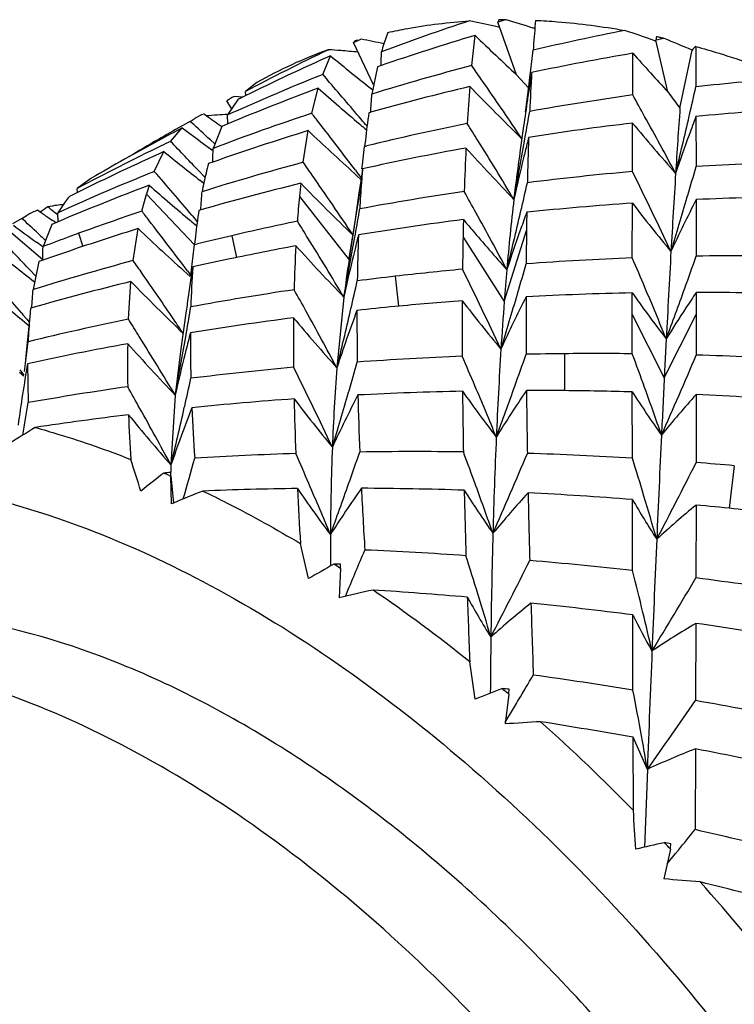
# Model space of a CAD drawing. Units: inches. Extents: x 0.7 to 21.3, y 0.5 to 16.
# Drawn here: x 7.3 to 7.4, y 14.7 to 14.8 of the extents above; entities that cross this region are included whole.
import ezdxf

# ---------------------------------------------------------------- set-up
doc = ezdxf.new("R2010")
doc.units = ezdxf.units.IN
doc.header["$LTSCALE"] = 1.21
doc.header["$MEASUREMENT"] = 0
doc.layers.get('0').update_dxf_attribs({"linetype": 'CONTINUOUS'})
doc.layers.add('AXIS', color=7, linetype='CONTINUOUS')

msp = doc.modelspace()

# ---------------------------------------------------------------- linework, layer by layer
at = {"color": 7, "linetype": 'CONTINUOUS'}
for p, q in [((7.3669884129, 14.7769047318), (7.3650661407, 14.782326117)), ((7.368945758, 14.7825226334), (7.3689176661, 14.7822122495)), ((7.3536707204, 14.7812676146), (7.3532671387, 14.7801058827)), ((7.3689058623, 14.7816532191), (7.3687572166, 14.7816999999)), ((7.362349171, 14.777848891), (7.3626943678, 14.7809639391)), ((7.3826299188, 14.775132839), (7.3813882267, 14.7804771271)), ((7.3522131934, 14.7758532723), (7.3501310806, 14.7802166187)), ((7.3838754779, 14.7734490946), (7.385124095, 14.7794529748)), ((7.3855036746, 14.7798211217), (7.385522459, 14.7756417258)), ((7.3469461952, 14.7769309157), (7.3477606071, 14.7788512798)), ((7.3789935042, 14.7748126529), (7.3790155368, 14.7791181133)), ((7.3526108971, 14.7777219474), (7.3520336532, 14.7749127597)), ((7.3529834519, 14.7778500915), (7.3526108971, 14.7777219474)), ((7.3469461952, 14.7769309157), (7.3474461965, 14.7763558823)), ((7.3669884129, 14.7769047318), (7.3682080079, 14.7755465686)), ((7.3683283998, 14.7763399592), (7.3684254057, 14.7771388857)), ((7.3401426861, 14.7760941985), (7.3389598511, 14.7751806684)), ((7.3389901589, 14.7747429591), (7.3389598511, 14.7751806684)), ((7.3458127389, 14.7729226208), (7.3464820967, 14.7755210655)), ((7.3375251429, 14.7734097274), (7.3370368406, 14.7742127281)), ((7.338211351, 14.7743681742), (7.3371188236, 14.7727541341)), ((7.3382345513, 14.7746269698), (7.3377854151, 14.7746667807)), ((7.3386667344, 14.7745883105), (7.3382345513, 14.7746269698)), ((7.3826299188, 14.775132839), (7.3838754779, 14.7734490946)), ((7.3332525885, 14.7720866193), (7.3337614592, 14.7724118074)), ((7.3349411372, 14.7726554475), (7.3346680094, 14.7728443276)), ((7.3371403384, 14.7718181291), (7.3371188236, 14.7727541341)), ((7.3518984287, 14.7730244879), (7.3517206749, 14.7729745125)), ((7.384834094, 14.7726232386), (7.3848626886, 14.7727469817)), ((7.3855331586, 14.7725940409), (7.3855467025, 14.7674094087)), ((7.3312155533, 14.7700151494), (7.3324300983, 14.7714146735)), ((7.3332525885, 14.7720866193), (7.333365851, 14.7719829797)), ((7.3365072266, 14.7715604258), (7.3356190092, 14.7692977764)), ((7.3371356563, 14.7718239761), (7.3365072266, 14.7715604258)), ((7.344936924, 14.7678602374), (7.3454499317, 14.7711268145)), ((7.3677203239, 14.7715915132), (7.3673732077, 14.7691350531)), ((7.3789670048, 14.7669037727), (7.378982, 14.7719062071)), ((7.3353340488, 14.7701682325), (7.3357828804, 14.7697507321)), ((7.3513557493, 14.7701432989), (7.3512846127, 14.7694930406)), ((7.3675462095, 14.7702817161), (7.3669784426, 14.770836929)), ((7.3678095241, 14.7700417282), (7.3678886905, 14.7704915742)), ((7.3356118041, 14.7690569771), (7.3355022157, 14.7691373513)), ((7.3510563262, 14.7675947671), (7.3512846127, 14.7694930406)), ((7.3512846127, 14.7694930406), (7.351496037, 14.7695447346)), ((7.3295431643, 14.7669176733), (7.3305378808, 14.7689614555)), ((7.335581388, 14.767881796), (7.335145259, 14.7677287454)), ((7.350320455, 14.767040941), (7.3505228563, 14.7667723133)), ((7.3510062876, 14.7671870857), (7.3510563263, 14.7675947673)), ((7.3229899052, 14.766192885), (7.3215808828, 14.7651621341)), ((7.3342371563, 14.7668673692), (7.3346149341, 14.7664692104)), ((7.3346149341, 14.7664692104), (7.3347877049, 14.7662867749)), ((7.3504483774, 14.7664980648), (7.3502373993, 14.7666890546)), ((7.3509001086, 14.7660904587), (7.3504483774, 14.7664980648)), ((7.3505228563, 14.7667723133), (7.3509240305, 14.7662386994)), ((7.3216088605, 14.764735643), (7.3215808828, 14.7651621341)), ((7.3346518438, 14.7656842002), (7.3342899533, 14.7659684238)), ((7.3496964966, 14.7579252202), (7.3509503625, 14.7657356707)), ((7.3282524271, 14.7628086617), (7.3287193201, 14.764563042)), ((7.3287193371, 14.7645630993), (7.3336945152, 14.759348471)), ((7.344538169, 14.7643149915), (7.3496744019, 14.7577875901)), ((7.3507236739, 14.7649117128), (7.3506576426, 14.7644527734)), ((7.3846379416, 14.7642793836), (7.3846873559, 14.7644477565)), ((7.3855529116, 14.7640079976), (7.385559298, 14.7581586094)), ((7.3203151167, 14.7637644123), (7.3195706797, 14.7626441522)), ((7.3505152804, 14.7634390949), (7.3502726196, 14.7617222891)), ((7.3789520865, 14.7579736435), (7.3789599241, 14.7636367544)), ((7.3158615312, 14.7620493365), (7.3163908976, 14.7623829689)), ((7.3158615312, 14.7620493365), (7.3159802885, 14.7619400718)), ((7.3177490875, 14.7627152891), (7.3174727033, 14.7629034698)), ((7.3180510573, 14.762510062), (7.3177490875, 14.7627152891)), ((7.3194527385, 14.7625019469), (7.3195760112, 14.7624012534)), ((7.3195908244, 14.7617144856), (7.3195706797, 14.7626441522)), ((7.3334039867, 14.7624058676), (7.3334739704, 14.7623229965)), ((7.3334739704, 14.7623229965), (7.3339831196, 14.7617189082)), ((7.334339998, 14.7629407357), (7.3341430745, 14.7628843873)), ((7.3674045908, 14.7627115564), (7.3674338096, 14.7628368951)), ((7.3189388335, 14.7614466917), (7.3180412907, 14.7591547452)), ((7.3195860497, 14.761720222), (7.3189388335, 14.7614466917)), ((7.3191538, 14.7617639479), (7.3190317567, 14.7618462626)), ((7.3193655899, 14.7616212557), (7.3191538, 14.7617639479)), ((7.3273568135, 14.7577104174), (7.3278691034, 14.7610090686)), ((7.3502726196, 14.7617222891), (7.3496962, 14.7579252678)), ((7.3674356259, 14.7610297799), (7.3673347659, 14.7607466772)), ((7.3144769381, 14.7608641828), (7.3180086047, 14.7578237164)), ((7.3178184935, 14.7602374731), (7.3179347935, 14.7601290344)), ((7.3179347935, 14.7601290344), (7.3182750057, 14.7598113261)), ((7.3217186628, 14.7605212822), (7.3221583511, 14.759151808)), ((7.3337970209, 14.760232492), (7.3337057211, 14.7593533383)), ((7.3375374947, 14.7602731744), (7.3380251437, 14.7580257742)), ((7.350243435, 14.7599672964), (7.350323695, 14.7604218688)), ((7.3614527865, 14.7601273979), (7.3657134097, 14.7534901752)), ((7.3657134097, 14.7534901752), (7.3680141213, 14.7608192609)), ((7.3180153411, 14.7591181178), (7.3173586478, 14.7595960963)), ((7.3337057211, 14.7593533383), (7.3339936758, 14.7594243256)), ((7.3496962, 14.7579252678), (7.3496744019, 14.7577875901)), ((7.350125846, 14.7582440145), (7.349997922, 14.7577124899)), ((7.3175948347, 14.7575960635), (7.3170109401, 14.7547076542)), ((7.3180061288, 14.7577410208), (7.3175948347, 14.7575960635)), ((7.3333215852, 14.756167003), (7.3334310651, 14.7570571914)), ((7.3166865362, 14.7567346064), (7.317265152, 14.7561242917)), ((7.3332355427, 14.7560705369), (7.3329039159, 14.7563682038)), ((7.3329748857, 14.7566411853), (7.3333277927, 14.7561721566)), ((7.3544521121, 14.7560855809), (7.3547963882, 14.7530043778)), ((7.3268667646, 14.7516527411), (7.327124703, 14.7555443934)), ((7.3491348603, 14.7539345727), (7.348412059, 14.7466288571)), ((7.3670702537, 14.7542297684), (7.3671180395, 14.754392533)), ((7.3789492475, 14.7521274206), (7.3789497869, 14.7543590867)), ((7.3855607665, 14.7544163542), (7.3855608047, 14.7521277291)), ((7.3167557527, 14.7527876272), (7.3166669202, 14.7519027845)), ((7.3168800951, 14.7528230662), (7.3167557527, 14.7527876272)), ((7.315831832, 14.7522606696), (7.3159559214, 14.7521142089)), ((7.3159559214, 14.7521142089), (7.3163557723, 14.7516414579)), ((7.332844979, 14.7525084791), (7.3322815448, 14.7485803066)), ((7.3498286175, 14.7525736462), (7.3498599275, 14.752708774)), ((7.3789492475, 14.7521275566), (7.3822550261, 14.7456111767)), ((7.3789496578, 14.7480816307), (7.3789492475, 14.7521274206)), ((7.3822550261, 14.7456111767), (7.3855608047, 14.7521275725)), ((7.3855608047, 14.7521277291), (7.3855595263, 14.7479478531)), ((7.3161671439, 14.7513049051), (7.315670969, 14.7517233163)), ((7.3165752634, 14.7509621597), (7.3161671439, 14.7513049051)), ((7.3163557723, 14.7516414579), (7.3166135031, 14.7513360788)), ((7.3327922575, 14.7498421143), (7.3328737733, 14.7503123567)), ((7.3824585132, 14.7496145943), (7.3822550261, 14.7456111767)), ((7.3322815448, 14.7485803066), (7.3317061639, 14.7438158946)), ((7.3328084948, 14.74844597), (7.3327278366, 14.7481245983)), ((7.3719485732, 14.7480857395), (7.3719485794, 14.7442686121)), ((7.3161392682, 14.7462316257), (7.3162371195, 14.7470631509)), ((7.3164379754, 14.7470399827), (7.3165069817, 14.7430289964)), ((7.3160400677, 14.7457579509), (7.3156191769, 14.7461390243)), ((7.3156242187, 14.7464228446), (7.316052147, 14.7458574783)), ((7.3317061513, 14.7438157604), (7.331263684, 14.7365911231)), ((7.3496262519, 14.7441031057), (7.3496695998, 14.7442524534)), ((7.3789598453, 14.7372950654), (7.3789518726, 14.7441329468)), ((7.3855565216, 14.7438771038), (7.3855471279, 14.7368429212)), ((7.332643798, 14.74252157), (7.3326788986, 14.7426764961)), ((7.3894952566, 14.7365167215), (7.3889490894, 14.7321274453)), ((7.3310816794, 14.7355064841), (7.3312017424, 14.7354535189)), ((7.3312017424, 14.7354535189), (7.3312909431, 14.732567163)), ((7.3312542851, 14.7354585395), (7.3315214144, 14.7326629351)), ((7.3315209152, 14.7326640405), (7.3312909431, 14.732567163)), ((7.3789826401, 14.7256880855), (7.3789670511, 14.7330246576)), ((7.3855389837, 14.732456828), (7.3855218892, 14.7249175426)), ((7.3477380703, 14.7263666709), (7.3477385161, 14.7261668494)), ((7.3487849309, 14.7259019681), (7.3486525596, 14.7228850947)), ((7.3492917022, 14.7230317657), (7.3494652892, 14.7234401197)), ((7.3790169821, 14.7133413601), (7.3789942414, 14.7211072074)), ((7.3855095405, 14.7202270506), (7.3854856957, 14.7122505278)), ((7.366191203, 14.7129177997), (7.3658017608, 14.7098392578)), ((7.3658241457, 14.710008402), (7.3663603192, 14.7109072545)), ((7.3805043704, 14.7051527987), (7.3790332184, 14.7084588367)), ((7.3790609711, 14.700906292), (7.3790332184, 14.7084588367)), ((7.3854687219, 14.7072652554), (7.3854369012, 14.6989258357)), ((7.3805043704, 14.7051527987), (7.3802065039, 14.6971220783)), ((7.3828916778, 14.6968955312), (7.3822174769, 14.6938260434)), ((7.3825628585, 14.6953964475), (7.3834294882, 14.6964575082)), ((7.3834294882, 14.6964575082), (7.3837212464, 14.696815349))]:
    msp.add_line(p, q, dxfattribs=at)
msp.add_lwpolyline([(7.3166670285, 14.7519028149), (7.3163430748, 14.7485382007), (7.3161831383, 14.7470676996)], dxfattribs=at)
for centre, radius, start, end in [((7.4407040504, 14.5435809156), 0.2514790487, 108.2115754641, 110.4070138346), ((7.3112268374, 14.5400039093), 0.2477409338, 77.5368265698, 78.1477284867), ((7.3660331256, 14.7207734718), 0.0618157407, 90.4704987869, 90.821270164), ((7.3660363078, 14.7203857799), 0.0622034456, 90.1211839125, 90.4704973929), ((7.1966065072, 14.2344055502), 0.5737308448, 72.5457007882, 72.837483652), ((7.311045343, 14.539177291), 0.2485872415, 77.4030899442, 77.537097806), ((7.5204456208, 14.7687444539), 0.1521252215, 174.9208915673, 175.9712858368), ((7.4274413627, 14.53072548), 0.2555504381, 101.1166477001, 103.2898046862), ((7.2875490225, 14.5138410998), 0.2825652925, 70.6244304632, 71.2943692028), ((7.3645845737, 14.7321062768), 0.0503569678, 106.1357156926, 106.5378615536), ((7.2398273667, 14.2297289455), 0.5619403512, 78.353402626, 78.5967821045), ((7.4344771406, 14.5404012859), 0.2510441327, 106.6148577629, 108.9424922276), ((7.5859184555, 15.0125022422), 0.3216193078, 226.0473961792, 227.1075066621), ((7.3636606965, 14.7005244025), 0.082247968, 77.2246224067, 77.5145845019), ((7.363528032, 14.6999393121), 0.0828479102, 76.936062447, 77.2246226571), ((7.1624499342, 14.246612547), 0.5774969293, 67.3199366396, 67.6281211422), ((7.4571674087, 14.5505141292), 0.253866265, 115.6025914441, 117.7509533829), ((7.3637664777, 14.7343882804), 0.047931901, 109.8324631563, 119.528837916), ((7.3316290931, 14.5642303603), 0.2158475169, 85.4327666028, 85.7723266578), ((7.3315659783, 14.5634441662), 0.2166362403, 84.9604518227, 85.4326844319), ((6.9023115353, 14.7877870561), 0.4507854304, 358.7363924863, 358.918285349), ((7.3806120677, 14.7713896087), 0.0287004978, 162.3201709935, 164.0489477372), ((6.8876965089, 14.8350875695), 0.4842089655, 353.1265373993, 353.3997919769), ((7.3877990438, 14.7770747137), 0.0035793123, 129.8879115859, 138.3601340181), ((7.4500204208, 14.5486266436), 0.2519135816, 113.9495516204, 116.1527190698), ((7.5880649986, 15.071200947), 0.3784369544, 230.5806181051, 231.428385027), ((7.4217107033, 14.5264191462), 0.2562804035, 99.58993391, 101.9727529089), ((7.5750299032, 14.9529700784), 0.2620040794, 221.5709352156, 222.7562654043), ((7.4297447821, 14.5214788833), 0.2650806467, 104.7288931538, 107.0472552253), ((6.9811766169, 14.5105062319), 0.4655798679, 34.8397591752, 35.044633887), ((7.4446122868, 14.5334922336), 0.262299641, 112.0715889571, 114.1930069748), ((7.4434309146, 14.5363607717), 0.259197406, 111.854086883, 112.0678532508), ((7.0212690417, 14.4932559875), 0.4318993943, 40.2474722191, 40.9557891062), ((6.9790824989, 14.5090540598), 0.4681282231, 34.0402135433, 34.8392133064), ((7.5787379763, 14.7429213203), 0.212956403, 170.7576216808, 172.2628093967), ((6.9142702904, 14.831850642), 0.4574387419, 352.6165179384, 353.0299166688), ((7.6158665779, 14.762488371), 0.2477530464, 176.6132483809, 177.5421872145), ((7.4156747126, 14.5126223564), 0.2647420387, 94.4287784464, 96.5397766259), ((7.4380601949, 14.5303440171), 0.2617218621, 110.4815770559, 112.6820827671), ((7.568538806, 15.0271897241), 0.3356282108, 228.5768299893, 229.5404888773), ((7.4238417507, 14.5168562257), 0.2660789734, 103.4045023593, 105.6870791886), ((7.5482063157, 14.7608165782), 0.1866414497, 175.4303149695, 176.6032973004), ((7.5600354944, 14.9675446985), 0.2756174374, 224.1151735949, 225.5366430927), ((6.8784605779, 14.8896887634), 0.5197292353, 346.9968159273, 347.3241214197), ((7.4518237027, 14.5448980616), 0.2560552656, 116.1471779628, 116.340352494), ((6.8916796673, 14.8061570474), 0.4614130447, 355.8744302176, 356.1172820563), ((7.4168501486, 14.5033355903), 0.2741038508, 97.9385289015, 100.1934356008), ((6.9635927246, 14.5422352796), 0.4760777692, 28.9387923558, 29.2438844162), ((8.2613313618, 14.7118171374), 0.8796177161, 175.9821787041, 176.4221885999), ((7.410136382, 14.5075419555), 0.2661915223, 92.9949975134, 95.3032330167), ((7.3369444163, 14.7669067276), 0.006359019, 110.9762437054, 120.0365741379), ((7.3488507427, 14.5829903434), 0.1901752069, 93.5274388244, 94.2050806254), ((7.5839185605, 15.1329662464), 0.4379653286, 235.3552405103, 235.6052197941), ((7.4319364924, 14.5145810348), 0.2723190702, 108.4369231906, 110.7133928166), ((6.9757583417, 14.4846588944), 0.4690801987, 37.7714742009, 37.9177573572), ((7.0186254315, 14.4910105747), 0.4353678982, 40.1235847025, 40.2482388117), ((7.4337429458, 14.7609600336), 0.0828975309, 171.6666767131, 173.6398244549), ((6.879692347, 14.8561611312), 0.4956560731, 350.0469736921, 350.3544813884), ((6.9633028157, 14.5420756451), 0.4764087224, 28.1325894693, 28.9387228957), ((6.912883053, 14.8816966905), 0.4843911673, 346.2676651751, 346.9867495686), ((7.5296877515, 14.717747181), 0.1542359384, 159.1695558858, 159.9195621826), ((7.4545077941, 14.5396633742), 0.2619382151, 117.7785412445, 118.3975828731), ((7.4619744955, 14.5415566846), 0.2640329306, 119.4050124832, 120.0002072731), ((7.4613355227, 14.5426876288), 0.2627339622, 119.1764277421, 119.4047107539), ((7.5677708244, 15.0856795074), 0.3926164072, 233.17188589, 233.7299582232), ((7.0810763229, 14.4963857926), 0.3736359398, 47.117593265, 47.5281252091), ((7.4258380404, 14.5100273192), 0.2731944262, 107.1127119199, 109.2915477785), ((7.548419064, 14.9852892224), 0.2950627147, 226.5371016605, 227.8047274364), ((6.9735925796, 14.4829867982), 0.4718163289, 37.0164218873, 37.770887245), ((7.5566565053, 15.0133212862), 0.3173656583, 229.5479717116, 229.7218487567), ((7.4181125169, 14.496672997), 0.2808856361, 101.5458362033, 103.7193265275), ((6.9432693514, 14.5098248184), 0.4938783118, 31.8038019268, 32.0457615318), ((6.9770833257, 14.5076979924), 0.47054392, 33.9205872508, 34.0407751087), ((7.4111450471, 14.4977044643), 0.2760816136, 96.6900540023, 98.9411411781), ((7.5454129697, 14.9097709162), 0.2161155841, 219.6369814254, 221.4503896665), ((7.4630327981, 14.5397256234), 0.2661478274, 120.0004179674, 120.7661598644), ((7.4554965341, 14.5378362321), 0.2640157267, 118.3977561097, 119.1508909222), ((6.9425345867, 14.5093707719), 0.4947420453, 30.9785294397, 31.8036450032), ((7.5469715426, 14.7244188916), 0.1845625936, 165.5636076153, 166.0187003107), ((7.7511609805, 14.7570762027), 0.3831572873, 178.0025318534, 178.7040424257), ((7.5337299892, 14.7162806095), 0.1585359901, 159.9403398584, 161.4528197833), ((7.4481098386, 14.5259586944), 0.2706064711, 115.8198775049, 117.8770316731), ((7.4471161002, 14.5279856216), 0.2683490807, 115.5883365357, 115.8173759117), ((7.028585908, 14.476492127), 0.4215927738, 43.5318452822, 44.1248374683), ((6.8928632992, 14.7790174044), 0.4428623826, 358.5586172115, 358.7424120816), ((7.4122746259, 14.4909637658), 0.2829169594, 100.2861447151, 102.494932496), ((7.6516600197, 14.7554093291), 0.2902384689, 177.2501331948, 178.1363128279), ((7.5371502312, 14.9278825446), 0.2364337947, 222.1121774372, 223.8717418343), ((6.9137684345, 14.8501203033), 0.4610486842, 349.2372477021, 349.9976893026), ((7.5325286952, 14.7450047984), 0.1669089699, 171.6875423209, 173.4573641693), ((7.4413193527, 14.5227979777), 0.2699425722, 114.2292757503, 116.3263979376), ((7.4566389359, 14.5357892018), 0.2663599568, 119.1510142925, 120.0005007457), ((7.5524699497, 15.0433277671), 0.3528890989, 231.0309629941, 231.8102437853), ((7.5522715939, 14.7231260073), 0.1900180725, 166.2411602951, 167.5711749571), ((7.5485587644, 14.7240225408), 0.1861985539, 166.0183532882, 166.237395198), ((7.4189613638, 14.4933038719), 0.2843603621, 105.0889985557, 107.2837466199), ((7.3689991151, 14.7584974342), 0.0350898943, 164.747336555, 166.4353722896), ((6.934797953, 14.4815408724), 0.5001927172, 34.7315407213, 34.9190199741), ((7.5656879427, 14.7337602527), 0.217209675, 171.1493820699, 171.53016571), ((7.4782829219, 14.7563886449), 0.1276751643, 175.1515185236, 175.8016137226), ((6.8699878298, 14.9153973501), 0.5363780216, 343.6547942252, 343.9842061574), ((7.4043708449, 14.4801736812), 0.2878518916, 91.5920516145, 93.7495467759), ((7.4335062091, 14.5105436906), 0.2766513105, 112.2887003398, 114.3203490693), ((7.4331380357, 14.5114290653), 0.2756924486, 112.071445075, 112.2876891057), ((6.9796108783, 14.4635673802), 0.4631133825, 40.1867829196, 40.9214555125), ((7.374624984, 14.7571459672), 0.0408758113, 166.4434088935, 169.1733923985), ((6.9337237106, 14.4807989955), 0.5014982334, 33.8807999988, 34.7312741518), ((7.4049207197, 14.4727882474), 0.295258425, 95.0429043574, 97.163488638), ((6.9413345163, 14.5509836523), 0.4879996858, 25.1842207586, 26.2609155821), ((8.6625422487, 14.6863883421), 1.2816335356, 176.4069061267, 176.7681578858), ((7.4273164588, 14.5059239433), 0.2775564397, 110.743146956, 112.8387363589), ((7.3550766654, 14.7567436405), 0.0274927753, 161.4532364042, 163.4760212755), ((7.5375967006, 15.0042767949), 0.3170607706, 228.8623267689, 229.8758267842), ((7.413135538, 14.487210299), 0.286768218, 103.8114286073, 105.9483573504), ((7.4448980773, 14.7549137861), 0.1007992751, 173.8645744155, 174.648487765), ((7.5286612703, 14.9460455472), 0.2576425549, 224.4297016366, 226.11628015), ((7.5674981571, 14.7334898314), 0.2190399763, 171.5299439156, 171.7523098413), ((7.4943328177, 14.7552178642), 0.1437677039, 175.8045531311, 176.8789465287), ((6.8673160169, 14.8793450583), 0.5135094533, 346.8861868562, 347.218785198), ((7.3287880813, 14.7574155987), 0.010587661, 139.2490153992, 143.15568745), ((7.4422254854, 14.5209402608), 0.2720094666, 116.3239297871, 116.5207371769), ((6.8725820286, 14.7966231972), 0.4629880459, 355.8277743677, 356.0616765188), ((7.4620108263, 14.7533510154), 0.1179831937, 174.6679490682, 175.9065404007), ((7.5697010444, 14.7331732195), 0.221265502, 171.8730662337, 172.1381302492), ((7.4053738718, 14.4693428256), 0.2987337823, 98.4307997524, 100.5303539056), ((6.9156727428, 14.5164478684), 0.5104230717, 28.8397708839, 29.1210352097), ((7.6069321362, 14.7362751896), 0.2418225992, 173.4111214227, 175.1379961023), ((6.9031247108, 14.9056395673), 0.5018343282, 342.9671401155, 343.6390867286), ((7.5086563305, 14.7009062058), 0.1383339722, 152.8606990767, 155.3314756329), ((7.3986443467, 14.4738095042), 0.2904936337, 90.4343048084, 92.5829760715), ((7.4668100579, 14.5335953263), 0.2733489687, 122.847380625, 123.0469836763), ((7.3206389397, 14.7545658912), 0.0089241239, 97.556193346, 103.5721300207), ((7.0955651988, 14.4882859675), 0.3540056974, 50.7695915243, 50.9590607311), ((7.3207373798, 14.7538461625), 0.0096505479, 93.7932502957, 97.5736607331), ((6.8597156082, 14.8467966753), 0.4981534924, 350.0150235606, 350.3212707399), ((7.3990588341, 14.4662270029), 0.2980881186, 93.8661623998, 95.9726350486), ((7.5203217093, 14.8724001762), 0.1783609718, 217.574597739, 219.6276242064), ((7.4500331913, 14.5223581391), 0.274688741, 119.2387421195, 119.4715866136), ((7.0441061791, 14.4665684979), 0.4014472544, 47.0144500263, 47.3720520514), ((7.3203972223, 14.7554407078), 0.008015337, 111.3992976427, 119.9895861243), ((7.5466967288, 15.0992556287), 0.4070336839, 235.824027367, 235.990724658), ((7.4191417646, 14.4927132959), 0.2849778558, 108.5985145313, 109.9903096262), ((6.9385344011, 14.4595166777), 0.4938280747, 37.7533888451, 37.8912822152), ((7.3955273, 14.7535227664), 0.0620939859, 171.3287182727, 173.7966749776), ((7.3995387297, 14.4619343162), 0.3024078785, 97.2275894083, 99.3030461354), ((7.7511717242, 14.7524903642), 0.3897937592, 178.6109601675, 178.877376962), ((7.5272459674, 14.9011451307), 0.216454299, 220.0247649054, 220.3837914646), ((6.9168941181, 14.517118018), 0.5090299264, 28.0864735301, 28.8400086668), ((6.8992799683, 14.8718581617), 0.4806803966, 346.1473805394, 346.8755511305), ((7.5185928619, 14.7070215957), 0.160516024, 159.7050676573, 160.3382908003), ((7.887019594, 14.75412619), 0.5190486277, 179.0538570204, 179.2611429494), ((7.5380661773, 15.0620948909), 0.3744560512, 233.4322048394, 233.8849646777), ((7.4131613447, 14.4870758696), 0.2869044509, 107.2945756439, 108.6790213265), ((7.5220236693, 14.9665932438), 0.2827734934, 226.6377947237, 228.0252551147), ((6.9372973525, 14.4585621104), 0.4953905986, 36.9921179455, 37.7530802045), ((7.5261456155, 14.9907569907), 0.2993432519, 229.8841107138, 230.0475176196), ((7.4054504936, 14.468907355), 0.299175895, 101.788572374, 103.120480642), ((6.9037548529, 14.4862347506), 0.5196408472, 31.7932632282, 32.0221877612), ((7.4189504627, 14.4932372838), 0.2844200367, 110.1889275688, 110.780528663), ((7.419037253, 14.4930021286), 0.2846706967, 109.9904154642, 110.1889883227), ((7.4053012659, 14.4695474968), 0.2985185896, 103.1204767485, 103.8199463098), ((6.9045407203, 14.4867198086), 0.5187173399, 31.0071628043, 31.7934578044), ((6.8921546119, 14.8410275786), 0.4652054806, 349.2097555925, 349.9652060252), ((7.5316653937, 14.7142770304), 0.1867878558, 165.7154424524, 166.3857054858), ((7.555112377, 14.7523750224), 0.2046158274, 177.7622015388, 179.0953549199), ((7.8006727735, 14.7515527406), 0.4393036783, 178.8816016047, 179.3138094823), ((7.5147651893, 14.8904581372), 0.2000232772, 220.3682768721, 221.9403605654), ((7.5227381845, 14.7055568831), 0.1649125098, 160.4480719502, 161.9073370327), ((7.9337673528, 14.7535344864), 0.5658001299, 179.262273478, 179.6123561766), ((6.9954412362, 14.4516023401), 0.4430623463, 43.5264394429, 44.0917219675), ((6.8657855882, 14.7687005604), 0.4523564336, 358.6115444831, 358.7908306766), ((6.8490648067, 14.8161596547), 0.4879587825, 353.043148706, 353.3146828766), ((7.3995010606, 14.4620598486), 0.3022777542, 100.5471580557, 101.8674994552), ((7.5139715826, 14.7503766177), 0.1700315522, 177.0151464293, 178.5434685726), ((7.5120988249, 14.9116640711), 0.2267947275, 222.2310030078, 224.0648821264), ((7.5253967204, 15.0222689474), 0.338420672, 231.1178334417, 232.0234451596), ((7.4130273157, 14.4874755307), 0.2864829159, 108.679227018, 109.3708894696), ((7.3993889379, 14.4626000604), 0.3017260311, 101.8677592173, 102.6107507013), ((7.391197612, 14.4393492559), 0.3188596137, 92.2009357044, 94.1756294449), ((6.9290478549, 14.5643235044), 0.4898103654, 22.898437914, 23.2882643272), ((9.1600592483, 14.6579472494), 1.7799627175, 176.7569618044, 177.0479887921), ((6.8562002116, 14.9453361893), 0.56147706, 340.1678741653, 340.5267705227), ((7.391087409, 14.4440411727), 0.3141660771, 89.0097864814, 91.0082367202), ((7.4044161348, 14.4728818188), 0.2950685845, 105.138744617, 107.2307039848), ((6.9046764137, 14.4618019102), 0.5159656626, 34.8122656519, 34.994951987), ((7.5450568403, 14.7235399525), 0.2141798934, 170.9994239364, 172.02123575), ((7.4321133553, 14.7502658569), 0.098832086, 176.0655727359, 178.4642677165), ((7.4635487368, 14.7398773754), 0.1152741946, 171.0617125972, 172.995590279), ((7.5367732268, 14.7130563027), 0.1920395521, 166.5535533193, 167.7097683916), ((6.8487656505, 14.906473439), 0.5402016301, 343.6486864489, 343.9766929387), ((6.9524433445, 14.4442571374), 0.4763584457, 40.284192937, 40.9986383702), ((6.9049895956, 14.4620188281), 0.5155846957, 34.1744065929, 34.8123430818), ((7.3912189236, 14.4387279878), 0.3194802658, 96.6083602601, 97.3184850786), ((7.3912880784, 14.4381380128), 0.3200742796, 95.3578959895, 96.6085034309), ((6.9026294222, 14.5306983293), 0.5114677094, 25.2123386615, 26.2374014168), ((7.6824475654, 14.7294364191), 0.3176462003, 175.0633462056, 175.6571202186), ((7.5166478127, 14.9894441998), 0.3112923226, 228.7648281602, 229.7877521996), ((7.3986253824, 14.465731675), 0.2985025275, 103.8588752109, 105.8935672665), ((7.5074367231, 14.9316765763), 0.2520614419, 224.3281527438, 226.0625013068), ((6.8373703745, 14.8713733767), 0.5260483151, 346.9631672746, 347.2868165318), ((6.9327065641, 14.5658651025), 0.485840143, 22.2228216593, 22.8988489641), ((6.8876075681, 14.9339860054), 0.5280817276, 339.5656165473, 340.1702157941), ((6.8356118199, 14.7864515132), 0.4824445932, 355.997740546, 356.22733034), ((7.3907136377, 14.4422086656), 0.315962932, 98.503002317, 100.4662884424), ((6.8843778361, 14.4978617462), 0.5265102678, 28.9230915278, 29.1967218965), ((6.8802957655, 14.8971856691), 0.5073320332, 342.9662460882, 343.6335446459), ((7.4934335958, 14.6903159247), 0.1406885368, 153.1019308586, 155.5394514412), ((8.1216652718, 14.7527170977), 0.7537005421, 179.9052057213, 180.3566672748), ((7.3850870541, 14.430789103), 0.3236281823, 91.0866191798, 93.0326036449), ((7.5074499824, 14.8456071528), 0.1576023788, 215.3785838482, 216.1052050084), ((7.4860938016, 14.6860887198), 0.121554748, 145.7978735973, 146.7040961723), ((7.3850523613, 14.4368673882), 0.317549373, 87.9268779747, 89.908267847), ((7.5486400997, 14.7230289556), 0.217799395, 172.0189544347, 172.2210411699), ((6.820738004, 14.8388354056), 0.5197300996, 350.193282018, 350.4842838291), ((7.3850720167, 14.4305522619), 0.3238635467, 95.4341321286, 96.1294729878), ((7.3851030687, 14.4302122769), 0.3242049443, 94.1975837185, 95.4339050938), ((7.937340595, 14.7506310678), 0.5759754602, 179.7098773037, 180.2792547013), ((7.496407699, 14.8579694289), 0.1706998127, 217.714558577, 219.8579015385), ((7.7358983349, 14.7253547317), 0.3712525852, 175.6536618758, 176.4147721634), ((7.4882850438, 14.6846576993), 0.124171868, 146.7072326544, 148.4581732072), ((7.370123123, 14.7470671467), 0.0536743666, 174.8310598912, 177.5903755277), ((7.3846882616, 14.4335788433), 0.3208126319, 97.2968558758, 99.2225740725), ((7.5864206331, 14.7492008155), 0.2424926999, 179.3874293513, 180.5952397865), ((7.4942980669, 14.877418953), 0.195930606, 219.8794160638, 221.8769613404), ((6.8873671123, 14.4995079726), 0.523097672, 28.1913849388, 28.9236202416), ((7.5008352369, 14.6965661211), 0.1604340853, 159.5712790622, 161.8174885144), ((6.8684266175, 14.8641437098), 0.4941616787, 346.2428864893, 346.9514603106), ((7.6336658092, 14.7514597451), 0.2831766536, 179.7765063759, 180.8583560282), ((7.4974850908, 14.8383064885), 0.1452493224, 216.0947663427, 217.6342234289), ((7.3892153147, 14.4497661785), 0.3082577466, 101.6692130967, 103.6448902552), ((6.8814299786, 14.4711613014), 0.5263927982, 31.9696651672, 32.1986115294), ((6.9054894931, 14.4623590363), 0.514980015, 33.9779555876, 34.1743325363), ((6.8838907621, 14.4726912338), 0.5234951917, 31.1923245396, 31.9702152696), ((6.8530039865, 14.8332024205), 0.4869761038, 349.4231472199, 350.1435976048), ((7.5055063234, 14.7049350639), 0.1780947472, 165.2612908466, 165.8587475403), ((7.4776763598, 14.7493822527), 0.1444073441, 179.6579307146, 181.5232919627), ((6.8005998223, 14.8073062763), 0.5191445429, 353.3362087455, 353.5873409859), ((7.3833281389, 14.4413489989), 0.3129237472, 100.4094644504, 102.3427113065), ((7.4519030135, 14.7469052655), 0.1251340881, 178.9847149456, 181.0224003055), ((7.4929595281, 14.898174839), 0.2232249463, 221.8915238358, 223.7486191695), ((7.510341003, 14.7037345016), 0.1830762616, 165.967762732, 167.3536858871), ((7.3751455949, 14.4038705494), 0.3442289467, 92.2931859098, 94.1021981701), ((6.8980123851, 14.5476512458), 0.5047486221, 22.985200981, 23.3644731682), ((7.8300021432, 14.7194229606), 0.4655431555, 176.410396823, 177.5317172629), ((6.824581973, 14.9393101878), 0.5760821019, 340.2581391485, 340.6070882045), ((7.3752426118, 14.4012279214), 0.3468734592, 90.5440512067, 91.1998197985), ((7.3752455036, 14.4011444755), 0.3469569288, 89.3882917076, 90.5443978961), ((6.9307947741, 14.5823464679), 0.4778189448, 19.8494561153, 20.2952357834), ((6.8515921946, 14.9752058994), 0.5803165782, 336.0555106992, 336.9452554509), ((7.3753269702, 14.4044487432), 0.3436514858, 86.4609850666, 88.2937104263), ((7.513163333, 14.7133096397), 0.1995960981, 170.2707249868, 172.1102534822), ((7.3745391217, 14.4110375442), 0.3370358974, 95.208820144, 97.024789215), ((6.8809132571, 14.5166800804), 0.5170062099, 25.3991507124, 26.4151450527), ((6.8080052814, 14.901376438), 0.5639930677, 343.8238082173, 344.1372057739), ((7.559353854, 14.7305331327), 0.2115549887, 175.6365770536, 177.85934925), ((7.3729082393, 14.4231549603), 0.3248084063, 98.1629880088, 99.9997975489), ((6.8697661964, 14.4863057578), 0.5249981486, 29.2008989887, 29.480596847), ((6.7867238516, 14.8662772576), 0.5597714369, 347.2436360386, 347.5443313842), ((6.9035307158, 14.5499864665), 0.498756527, 22.3284979531, 22.9857815592), ((6.8550727594, 14.9283460418), 0.5436799398, 339.6716941528, 340.2602940284), ((9.863636904, 14.6217333428), 2.4844721254, 177.1420000234, 177.2788608409), ((7.4709490967, 14.6814507699), 0.1355612627, 152.607102821, 155.1427693381), ((6.8392832794, 14.8922688038), 0.5314160551, 343.1732632869, 343.8106271028), ((7.3685888411, 14.3938247681), 0.3504589454, 91.1754706375, 92.9442161266), ((7.7279237732, 14.7532057672), 0.3774524681, 181.424699831, 182.3191286095), ((7.4787963336, 14.8270687385), 0.1436927959, 215.2144476187, 217.5613521254), ((8.1224440813, 14.7521564769), 0.761086179, 180.5982371558, 181.0704375728), ((7.4688844732, 14.6754682095), 0.1221112533, 145.6985286689, 148.3893661747), ((7.3686323244, 14.3920447606), 0.3522394605, 89.4606029286, 90.101172573), ((8.3150600824, 14.7542120377), 0.9471017806, 180.6006364706, 180.9935304741), ((7.3686347606, 14.3923681519), 0.3519160607, 88.3200207316, 89.4605038801), ((7.4795925372, 14.8090692887), 0.119771749, 212.831307714, 215.4024332294), ((6.9364082082, 14.5843692663), 0.4718521747, 19.2177337339, 19.8498715395), ((7.467729783, 14.6698893705), 0.1105740909, 138.0005404786, 140.8613636782), ((7.368763639, 14.3949662828), 0.3493147033, 85.442901171, 87.2445125138), ((6.7608161919, 14.8325780437), 0.5628599167, 350.4996299403, 350.8455417783), ((7.3681290289, 14.4010839179), 0.3431848004, 94.0327768349, 95.8038828985), ((7.6691113862, 14.7506723176), 0.3251984606, 181.2780494764, 182.2730673286), ((7.4791603042, 14.8465590633), 0.1700230933, 217.3457892623, 219.4895026114), ((7.3668309005, 14.4125901904), 0.3316047889, 96.9216044407, 98.6034681682), ((7.5008940967, 14.7483826585), 0.1741505536, 182.1733861473, 183.6931660804), ((7.4810130488, 14.8679297012), 0.1991849288, 219.2968564169, 221.252530575), ((6.8745205135, 14.4889539751), 0.5195560421, 28.4656767873, 29.2017633066), ((6.818528759, 14.8590389105), 0.5271532642, 346.5685877745, 347.2303900148), ((7.4730926824, 14.6881514866), 0.1498728862, 158.734255069, 161.143064356), ((7.533477642, 14.7511637736), 0.2002398406, 182.4770675122, 183.975613324), ((7.3989383272, 14.6070958635), 0.1564100378, 121.4956561674, 122.620415807), ((10.3450390985, 14.5988214745), 2.9664192446, 177.2782529501, 177.4864563677), ((7.9606056156, 14.7135222759), 0.5962796382, 177.5057267034, 178.4613514465), ((7.3560608225, 14.3751029077), 0.3628662726, 91.8780589503, 93.5298543186), ((6.8826746774, 14.5356327889), 0.50382339, 23.2686414166, 23.6541525788), ((7.6275349134, 14.7277017907), 0.2797943687, 177.8015100167, 179.6518400467), ((6.7714258457, 14.9391546972), 0.6133044432, 340.5220750272, 340.8467535854), ((7.356351567, 14.3636080802), 0.3743653854, 89.2134389008, 90.8526767099), ((6.9080537299, 14.5686029359), 0.4840243131, 20.034744991, 20.4780583122), ((6.8082968573, 14.9742449557), 0.6076935011, 336.2535767147, 337.1013200975), ((7.356262774, 14.358498054), 0.379476393, 86.5710040476, 88.212345554), ((7.0407774815, 14.6434161792), 0.3012846049, 17.4774363657, 18.1293820836), ((7.4716389438, 14.732093084), 0.1404473065, 178.1646138324, 178.4726704806), ((6.7471008909, 14.9003003824), 0.6088488818, 344.0593012038, 344.4695457921), ((6.9448139407, 14.6024550512), 0.454603669, 16.7382036452, 17.2541077871), ((6.816197353, 15.0243696827), 0.6378328972, 332.4051864808, 333.2058134053), ((7.3562406463, 14.3580784913), 0.3798965164, 84.9780941626, 85.5756171475), ((7.6899591776, 14.2753007123), 0.5841384287, 127.9767032777, 128.2711409321), ((7.2862831529, 14.6337955623), 0.1111396401, 66.2289310635, 66.5478516815), ((6.8900878193, 14.5388129995), 0.4957568936, 22.6090019085, 23.2694466205), ((6.8026699058, 14.9280830352), 0.5801567045, 339.9731143724, 340.5240400981), ((7.392424244, 14.5877611237), 0.1571816489, 111.6007764394, 112.7972281484), ((7.3490620525, 14.3626551014), 0.3715321835, 90.7297422011, 92.2370249186), ((7.4645772352, 14.8169277825), 0.1459805732, 214.5411219399, 216.8390994974), ((7.7608892119, 14.7548798845), 0.4170741482, 182.8479689682, 183.6310998771), ((7.4452251875, 14.6675935165), 0.1154234149, 144.7657735552, 147.6224843335), ((7.3491223961, 14.3522169176), 0.3819710746, 88.1319593246, 89.726263618), ((7.8335684153, 14.7577316736), 0.4831952569, 182.7933593298, 183.5509076481), ((7.4621924566, 14.7978301679), 0.1191651224, 212.3961886056, 214.968857574), ((8.3085172003, 14.7561682638), 0.9472032306, 181.3419758616, 181.7511123348), ((6.9155461431, 14.571330352), 0.4760509177, 19.4098472007, 20.0352816184), ((7.4478187898, 14.6607300621), 0.1080232861, 137.4975402851, 140.4370021969), ((7.3489338338, 14.347180356), 0.3870113941, 85.5492048324, 87.1496694157), ((8.5479632949, 14.7585824442), 1.1800465841, 181.2075983019, 181.5471914234), ((7.4617134664, 14.7806829068), 0.0954896746, 209.9400260332, 212.828628125), ((6.9522807591, 14.6046985478), 0.4468070896, 16.1414727196, 16.7384595922), ((7.4506289445, 14.6536411358), 0.1022184736, 129.5516065607, 132.5739820177), ((7.3490329067, 14.348147128), 0.3860396861, 83.9910802599, 84.57368167), ((7.349200461, 14.3497326611), 0.3844453244, 82.9516376642, 83.9911778525), ((7.6819445967, 14.7270431018), 0.3342072109, 179.5955533282, 180.1159659684), ((8.1038615206, 14.7094266793), 0.7395939042, 178.4421921585, 179.2726606129), ((7.0275377089, 14.652489344), 0.3260890801, 12.8233638825, 13.473315704), ((10.9652824885, 14.5713615123), 3.5872701668, 177.4827460619, 177.6671534621), ((6.7243922112, 14.9888770914), 0.679097297, 336.9915197838, 337.3910092006), ((7.333693461, 14.3166473326), 0.4115343017, 86.0899204524, 87.5478712514), ((7.6588001343, 14.1776654028), 0.6305447531, 119.522029723, 119.7939301252), ((7.269925005, 14.6034635096), 0.1456367537, 57.215303132, 57.5380179131), ((6.9291863525, 14.5903422082), 0.4537106096, 17.0363674095, 17.559341133), ((6.7596667082, 15.0312363882), 0.6806036534, 332.6751150599, 333.4217380829), ((7.3330334101, 14.3077621311), 0.4204443305, 83.7257662282, 85.1819973414), ((6.9694233415, 14.6225435567), 0.4223477393, 13.5308947125, 14.1355699147), ((6.7691721908, 15.0907344227), 0.7167349165, 328.6066771625, 329.3099523825), ((7.3329637093, 14.3069214118), 0.4212874644, 81.3638089706, 82.8333290692), ((7.3865941858, 14.5617717419), 0.1655206315, 102.0105973807, 103.2515052781), ((7.3254060689, 14.3023207309), 0.4221961836, 85.04177276, 86.3681019262), ((7.2608197032, 14.5900515165), 0.1618485522, 51.2392774361, 55.646421623), ((7.4466024608, 14.7701206582), 0.0969610072, 209.118967156, 211.9468246374), ((8.5067126214, 14.762751988), 1.1455085222, 181.9918557116, 182.3262781145), ((6.9384867248, 14.593189334), 0.4439842, 16.4364182951, 17.0367054427), ((7.429665858, 14.6456280426), 0.0981098412, 128.588340669, 131.7571246499), ((7.3247417521, 14.295049211), 0.4294982525, 82.7432421324, 84.1560872684), ((8.7959111188, 14.7654119886), 1.4280888148, 181.7293256918, 182.0274353426), ((6.9783282173, 14.6246873371), 0.4131884486, 12.9637707854, 13.5307828467), ((7.445368741, 14.7541666649), 0.0741518842, 206.4767329579, 209.7425120751), ((7.4352571698, 14.6361648589), 0.0976794692, 120.6168569442, 123.7528285399), ((7.3246839427, 14.2944699278), 0.4300800867, 80.4401078647, 81.8694820049), ((8.2230121548, 14.7076337735), 0.8587577431, 179.2539418551, 179.6411194956), ((11.6050020894, 14.5450913734), 4.2275289044, 177.6643263217, 177.8301706203), ((7.032510971, 14.6656134834), 0.3335045644, 8.0648032024, 8.7340787831), ((6.6641736053, 15.1290597079), 0.8172623551, 329.3413706181, 329.5505391614), ((7.3037107699, 14.2471781093), 0.4722067366, 80.8234471504, 82.0873487057), ((7.6218404558, 14.0485637395), 0.7126190479, 111.0812594392, 111.3227431028), ((7.2485925803, 14.5746422301), 0.181520162, 49.6199778894, 49.8986217813), ((7.0023527788, 14.6406745104), 0.3836096885, 10.2013468248, 10.9194707808), ((6.6867446181, 15.1156841502), 0.7910258128, 329.2221099437, 329.341115447), ((6.6912525769, 15.1941570784), 0.8450997259, 324.645377743, 325.2332938777), ((7.3031138432, 14.2435264427), 0.4759069132, 78.7590087687, 80.0328244157), ((7.3789664775, 14.5294105321), 0.1809083603, 93.0115287717, 94.1731073716), ((7.2937623607, 14.2308609464), 0.4851503519, 79.8770117725, 81.0232537391), ((7.2385239924, 14.5632898084), 0.1966950405, 44.3984403603, 48.2646397648), ((7.0089657612, 14.6418763498), 0.3768883928, 10.0852820137, 10.1995789838), ((7.0133066211, 14.6426443578), 0.3724801182, 9.660855421, 10.0858978742), ((7.4211647118, 14.6164889256), 0.097542533, 111.4662483416, 114.6357036369), ((7.2935396935, 14.2295090198), 0.4865202636, 77.8756021014, 79.1083633841), ((7.0539543393, 14.6795011353), 0.325810532, 3.0601993578, 3.7669411937), ((6.5281301477, 15.3940942304), 1.1037363664, 320.821087144, 320.9622770194), ((7.263584467, 14.1646116165), 0.5480325725, 76.0796335448, 77.1531823006), ((7.5706666411, 13.8743902868), 0.8444728588, 102.891833074, 103.0975966806), ((7.2264789173, 14.551370664), 0.2136409104, 42.9348047531, 43.1847681494), ((7.3675213083, 14.4921524198), 0.2022083772, 84.7657131219, 85.8321633536), ((7.2515084514, 14.1459555642), 0.563829465, 75.2331969104, 76.2033655859), ((7.2177587719, 14.543551903), 0.2253535254, 38.1907159494, 41.718280651)]:
    msp.add_arc(centre, radius, start, end, dxfattribs=at)
for centre, major_axis, ratio, start_param, end_param in [((7.4111672379, 14.6523071735), (0.1971536323, 0.0558411721), 0.6724534416, 1.6100695103, 1.6143605877), ((7.4111672379, 14.6523071735), (-0.035302012, 0.1439906689), 0.2465390655, 0.3834853525, 0.3876121184), ((7.4111672379, 14.6523071735), (0.1876283648, 0.0806631718), 0.6936671226, 1.5937084842, 1.5979995617), ((7.4111672379, 14.6523071735), (-0.0548592425, 0.132994256), 0.2956718571, 0.1766817551, 0.180808521), ((7.4111672379, 14.6523071735), (-0.0181960709, 0.1538257821), 0.1748872688, 0.5614105383, 0.5655373042), ((7.4111672379, 14.6523071735), (0.2029392057, 0.0336567321), 0.6388803818, 1.6073877551, 1.6116788325), ((7.4111672379, 14.6523071735), (0.1742525116, 0.1061375946), 0.6992790193, 7.8491775881, 7.8534686655), ((7.3429623619, 14.612929305), (0.2097789451, 0.0190631381), 0.5860604728, 7.8567012611, 7.8600622301), ((7.3429623619, 14.612929305), (-0.0056168703, 0.161432866), 0.0714501651, 0.7030745876, 0.7065697506), ((7.3429623619, 14.612929305), (0.2104047779, 0.0026894633), 0.5388957722, 7.8193409586, 7.8227019277), ((7.3429623619, 14.612929305), (0.0073187987, 0.1690182757), 0.0073910831, -0.8384139907, -0.8349188278), ((7.3429623619, 14.612929305), (0.2090722131, -0.0113033658), 0.4870156886, 1.4857054146, 1.4890663837), ((7.3429623619, 14.612929305), (0.0192418743, 0.175587954), 0.0845553994, -0.9557241262, -0.9522289632), ((7.3429623619, 14.612929305), (0.2060440566, -0.0233755207), 0.4313479336, 1.4246876816, 1.4280486506), ((7.3429623619, 14.612929305), (0.0305215087, 0.181020004), 0.1585202057, -1.061925065, -1.058429902)]:
    msp.add_ellipse(centre, major_axis=major_axis, ratio=ratio, start_param=start_param, end_param=end_param, dxfattribs=at)
for points, knots in [([(7.3536707204, 14.7812676146), (7.3543546628, 14.7814202608), (7.3571414996, 14.7819836268), (7.359972555, 14.7823241998), (7.3621100993, 14.7824631099)], [0, 0, 0, 0, 0.24650485, 1, 1, 1, 1]), ([(7.368945758, 14.7825226334), (7.3697034081, 14.7824882057), (7.3727930085, 14.7822941673), (7.3758685935, 14.7818900501), (7.3781694289, 14.7814809445)], [0, 0, 0, 0, 0.2450225613, 1, 1, 1, 1]), ([(7.3855036746, 14.7798211217), (7.3863109046, 14.7796001771), (7.3895960272, 14.7786504984), (7.3928275999, 14.7775178136), (7.3952313809, 14.7765738998)], [0, 0, 0, 0, 0.2447575183, 1, 1, 1, 1]), ([(7.3172244179, 14.7404635394), (7.3180442844, 14.7402399072), (7.3213817707, 14.7392773924), (7.3246640732, 14.7381259124), (7.3271052001, 14.7371650498)], [0, 0, 0, 0, 0.2446759032, 1, 1, 1, 1]), ([(7.2873586495, 14.7348240618), (7.2911012812, 14.7353756438), (7.298996459, 14.7356773196), (7.311136221, 14.7338732802), (7.3237235908, 14.7298933514), (7.3413808184, 14.7215231592), (7.3631305757, 14.7059064636), (7.3866966503, 14.6813819555), (7.4070404066, 14.6520850995), (7.422784427, 14.6199861868), (7.4328746595, 14.5872618443), (7.4355269474, 14.5651878815), (7.4355269474, 14.5546665732)], [0, 0, 0, 0, 0.04455579, 0.0923295601, 0.1438934827, 0.1994647653, 0.3219028433, 0.4566767107, 0.5983211713, 0.7403143381, 0.876083031, 1, 1, 1, 1]), ([(7.3345598393, 14.7339041408), (7.335404358, 14.7334980463), (7.3388292625, 14.7318006854), (7.3421747098, 14.7299439927), (7.3446523405, 14.7284656468)], [0, 0, 0, 0, 0.2451655824, 1, 1, 1, 1])]:
    msp.add_open_spline(points, degree=3, knots=knots, dxfattribs=at)
for points in [[(7.3687572166, 14.7816999999), (7.3687362112, 14.781706606), (7.3687152059, 14.7817132122), (7.3686942006, 14.7817198183)], [(7.3812925785, 14.7804030818), (7.3813131879, 14.7803958313), (7.3813337973, 14.7803885809), (7.3813544067, 14.7803813305)], [(7.3474650586, 14.7794540228), (7.347490488, 14.7794661997), (7.3475159173, 14.7794783766), (7.3475413467, 14.7794905534)], [(7.3475045757, 14.7794772777), (7.3475168327, 14.7794817029), (7.3475290897, 14.7794861282), (7.3475413467, 14.7794905534)], [(7.3848275796, 14.7707024008), (7.3848221964, 14.7706876688), (7.3848168132, 14.7706729368), (7.3848114299, 14.7706582049)]]:
    msp.add_open_spline(points, degree=3, dxfattribs=at)
at = {"layer": 'AXIS', "color": 7, "linetype": 'CONTINUOUS'}
msp.add_line((7.3234569415, 14.7664625269), (7.3229899051, 14.766192885), dxfattribs=at)
for points, knots in [([(7.3387887431, 14.7097671857), (7.3331340681, 14.7130320075), (7.3219027884, 14.7183206418), (7.3070777823, 14.7215674468), (7.2960259124, 14.7215118499), (7.2884118304, 14.720244745), (7.2813411256, 14.7177581605), (7.2770510268, 14.7153031381), (7.2750496174, 14.7139044459)], [0, 0, 0, 0, 0.2908218191, 0.5490792837, 0.667842038, 0.7812682768, 0.8912467833, 1, 1, 1, 1]), ([(7.4167357152, 14.5558719684), (7.4167357152, 14.566303483), (7.4138169467, 14.5882381498), (7.4029265293, 14.6204439428), (7.3861363841, 14.6514732536), (7.3648239501, 14.6787599226), (7.3440847337, 14.6971278018), (7.3266754621, 14.7077836), (7.3140640057, 14.7133565046), (7.3017595017, 14.7166257784), (7.2900021762, 14.7174912448), (7.279053438, 14.715886535), (7.2724204945, 14.713130084), (7.269411644, 14.7113926765)], [0, 0, 0, 0, 0.1286479668, 0.2702022177, 0.4173185312, 0.5616267426, 0.6952622014, 0.7562687423, 0.8127607033, 0.8647116613, 0.9125330244, 0.9571509738, 1, 1, 1, 1]), ([(7.4247393483, 14.5608946556), (7.4247393483, 14.5676891489), (7.4234949469, 14.5818276048), (7.418533802, 14.6031570285), (7.4105867818, 14.6247620581), (7.3999500623, 14.6458303927), (7.3870229001, 14.6655763343), (7.3722860202, 14.6832615588), (7.3562947049, 14.6982227568), (7.3446727692, 14.7063699442), (7.3387887431, 14.7097671857)], [0, 0, 0, 0, 0.1141578132, 0.2373256856, 0.3669754382, 0.4999995166, 0.6330236105, 0.7626732244, 0.8858448155, 1, 1, 1, 1]), ([(7.3847211714, 14.5373884732), (7.3847211714, 14.5478199879), (7.3818024029, 14.5697546547), (7.3709119854, 14.6019604478), (7.3541218402, 14.6329897585), (7.3328094061, 14.6602764276), (7.3120701897, 14.6786443068), (7.2946609181, 14.689300105), (7.2820494617, 14.6948730095), (7.2697449577, 14.6981422832), (7.2579876322, 14.6990077496), (7.247038894, 14.6974030398), (7.2404059505, 14.6946465887), (7.2373971001, 14.6929091813)], [0, 0, 0, 0, 0.1286479669, 0.2702022178, 0.4173185314, 0.5616267428, 0.6952622016, 0.7562687425, 0.8127607035, 0.8647116614, 0.9125330244, 0.9571509738, 1, 1, 1, 1])]:
    msp.add_open_spline(points, degree=3, knots=knots, dxfattribs=at)

doc.saveas('drawing.dxf')
